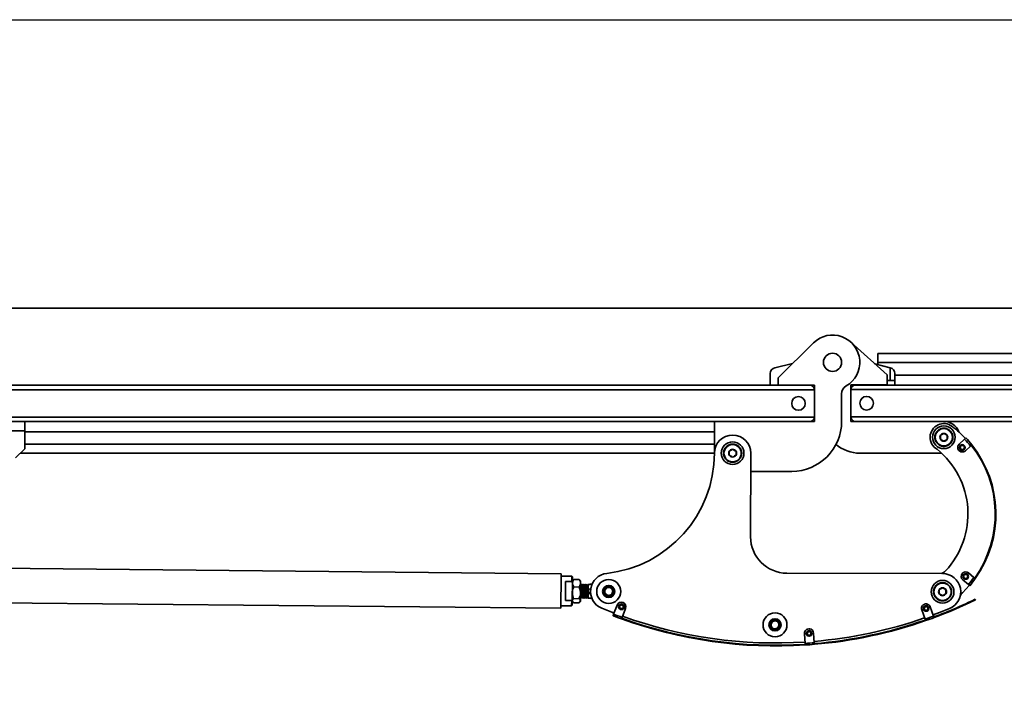
# Model space of a CAD drawing. Units: inches. Extents: x 0.3 to 16.8, y 0.2 to 10.8.
# Drawn here: x 6.9 to 9, y 9.3 to 10.8 of the extents above; entities that cross this region are included whole.
import ezdxf

# ---------------------------------------------------------------- set-up
doc = ezdxf.new("R2010")
doc.units = ezdxf.units.IN
doc.header["$MEASUREMENT"] = 0
doc.layers.add('LAYER_1', color=7, linetype='Continuous', lineweight=35)
doc.layers.add('SHEET', color=144, linetype='Continuous')
doc.styles.add('SLDTEXTSTYLE0', font='TXT', dxfattribs={"width": 0.605})
doc.dimstyles.new('SLDDIMSTYLE6', dxfattribs={"dimtxt": 0.101115, "dimasz": 0.188, "dimexe": 0, "dimexo": 0.0625, "dimgap": 0.025279, "dimtad": 0, "dimtih": 1, "dimtoh": 1, "dimlfac": 26, "dimrnd": 1e-09, "dimzin": 12, "dimdsep": 46, "dimtxsty": 'SLDTEXTSTYLE0', "dimsah": 1, "dimcen": 0.09, "dimadec": 0, "dimazin": 3, "dimtfac": 1, "dimtmove": 0, "dimatfit": 0, "dimfxl": 0, "dimfrac": 2, "dimtolj": 1, "dimtzin": 12, "dimarcsym": 0})

# ---------------------------------------------------------------- blocks, each defined once
blk = doc.blocks.new('_D_15')
at = {"layer": 'LAYER_1', "color": 7}
for p, q in [((12.2866, 10.1397), (12.2866, 10.4517)), ((5.8922, 10.1397), (12.3486, 10.1397)), ((11.5075, 9.9378), (12.3486, 9.9378)), ((12.2866, 9.4696), (12.2866, 9.9378)), ((12.7141, 9.6167), (12.6794, 9.6167)), ((12.6794, 9.6167), (12.6794, 9.4614)), ((12.9456, 9.6167), (12.9803, 9.6167)), ((12.9803, 9.6167), (12.9803, 9.4614)), ((12.5366, 9.4696), (12.2866, 9.4696)), ((12.6794, 9.4614), (12.7141, 9.4614)), ((12.9803, 9.4614), (12.9456, 9.4614))]:
    blk.add_line(p, q, dxfattribs=at)
for points in [[(12.2866, 10.1397), (12.3176, 10.3277), (12.2556, 10.3277)], [(12.2866, 9.9378), (12.2556, 9.7498), (12.3176, 9.7498)]]:
    blk.add_solid(points, dxfattribs=at)
at = {"layer": 'LAYER_1', "color": 7, "char_height": 0.10417, "attachment_point": 1, "style": 'SLDTEXTSTYLE0'}
for s, insert in [('133', (12.7141, 9.5957)), ('5.25', (12.6948, 9.4337))]:
    blk.add_mtext(s, dxfattribs=dict(at, insert=insert))

msp = doc.modelspace()

# ---------------------------------------------------------------- linework, layer by layer
at = {"color": 7, "linetype": 'Continuous', "lineweight": 35}
for p, q in [((8.77629, 9.99809), (8.69969, 10.06765)), ((8.62044, 10.06606), (8.54552, 9.99233)), ((11.0537, 10.04386), (8.75706, 10.04386)), ((8.75706, 10.04386), (8.75706, 10.02456)), ((8.57644, 10.02275), (8.53871, 10.01329)), ((8.75057, 10.02145), (8.7831, 10.01329)), ((11.0537, 10.02456), (8.75706, 10.02456)), ((8.75706, 10.02456), (8.75706, 10.01982)), ((8.7831, 9.9862), (8.7831, 10.01329)), ((8.5291, 9.97659), (8.5291, 10.0015)), ((8.54552, 9.99233), (8.54552, 9.97686)), ((8.77629, 9.97744), (8.77629, 9.99809)), ((8.77629, 9.9862), (8.7831, 9.9862)), ((8.79271, 9.9862), (8.7831, 9.9862)), ((8.79271, 10.0015), (8.79271, 9.9862)), ((11.0537, 9.99806), (8.79271, 9.99806)), ((8.79271, 9.97686), (8.79271, 9.9862)), ((6.11427, 9.96667), (8.62245, 9.96667)), ((6.12389, 9.97628), (8.61283, 9.97628)), ((8.62133, 9.97659), (8.5291, 9.97659)), ((8.54552, 9.97686), (8.62245, 9.97686)), ((8.62133, 9.97659), (8.62245, 9.97685)), ((8.62245, 9.97686), (8.62245, 9.89994)), ((8.62245, 9.90897), (8.62245, 9.96667)), ((8.62245, 9.96667), (8.62245, 9.90897)), ((8.77629, 9.97744), (8.69937, 9.97744)), ((8.69937, 9.96724), (8.69937, 9.97744)), ((8.69937, 9.97685), (8.70048, 9.97659)), ((8.69937, 9.96724), (11.20754, 9.96724)), ((8.69937, 9.90955), (8.69937, 9.96724)), ((8.69937, 9.96724), (8.69937, 9.90955)), ((8.70048, 9.97659), (8.70672, 9.97659)), ((8.70898, 9.97686), (11.19793, 9.97686)), ((8.72452, 9.97744), (8.72452, 9.97686)), ((8.73414, 9.97686), (8.73414, 9.97744)), ((8.68014, 9.89994), (8.68014, 9.95832)), ((6.11427, 9.90897), (8.62245, 9.90897)), ((8.69937, 9.89994), (8.69937, 9.90955)), ((8.69937, 9.90955), (11.20754, 9.90955)), ((6.12389, 9.89936), (8.41091, 9.89936)), ((6.87389, 9.88013), (6.95081, 9.88013)), ((6.95081, 9.88013), (6.95081, 9.89936)), ((6.95081, 9.84167), (6.95081, 9.88013)), ((8.41091, 9.89936), (8.41091, 9.83267)), ((8.62244, 9.89936), (8.41091, 9.89936)), ((8.70898, 9.89994), (8.69937, 9.89994)), ((8.70898, 9.89994), (11.19793, 9.89994)), ((8.41091, 9.87816), (6.95081, 9.87816)), ((8.94031, 9.86238), (8.92902, 9.85181)), ((8.94031, 9.86238), (8.94306, 9.86495)), ((6.95081, 9.84167), (6.93158, 9.82244)), ((8.41091, 9.85166), (6.95081, 9.85166)), ((8.94216, 9.83777), (8.95287, 9.84779)), ((6.9415, 9.83235), (8.41091, 9.83235)), ((8.48783, 9.83254), (8.48742, 9.6557)), ((8.7186, 9.83263), (8.89184, 9.83263)), ((8.48774, 9.79417), (8.57437, 9.79417)), ((8.08645, 9.57758), (5.95789, 9.59837)), ((8.08574, 9.50451), (8.08641, 9.57305)), ((8.10924, 9.57207), (8.0864, 9.57229)), ((8.08641, 9.57305), (8.08645, 9.57758)), ((8.10913, 9.56079), (8.10924, 9.57207)), ((8.11042, 9.57086), (8.10924, 9.57207)), ((8.11042, 9.57086), (8.11031, 9.55885)), ((8.89387, 9.57783), (8.56416, 9.5786)), ((8.96017, 9.56966), (8.94895, 9.57911)), ((8.0959, 9.56092), (8.09551, 9.52098)), ((8.0959, 9.56092), (8.10913, 9.56079)), ((8.11031, 9.55885), (8.10913, 9.56079)), ((8.10995, 9.52276), (8.11031, 9.55885)), ((8.11163, 9.56391), (8.11034, 9.56244)), ((8.11326, 9.5654), (8.11169, 9.56386)), ((8.1131, 9.54945), (8.12448, 9.54934)), ((8.11326, 9.5654), (8.12464, 9.56529)), ((8.12464, 9.56529), (8.12618, 9.56372)), ((8.1275, 9.56227), (8.12623, 9.56377)), ((8.12745, 9.55729), (8.12725, 9.537)), ((8.12793, 9.55385), (8.12742, 9.5546)), ((8.12745, 9.55729), (8.1275, 9.56227)), ((8.12853, 9.55389), (8.12793, 9.55385)), ((8.12793, 9.55385), (8.12988, 9.52735)), ((8.12909, 9.55505), (8.12853, 9.55389)), ((8.12853, 9.55389), (8.13048, 9.52739)), ((8.12952, 9.55504), (8.1291, 9.55505)), ((8.13034, 9.55382), (8.12951, 9.55504)), ((8.13094, 9.55387), (8.13034, 9.55382)), ((8.13034, 9.55382), (8.13228, 9.52733)), ((8.13149, 9.55502), (8.13094, 9.55387)), ((8.13094, 9.55387), (8.13288, 9.52737)), ((8.13192, 9.55502), (8.13151, 9.55502)), ((8.13274, 9.5538), (8.13191, 9.55502)), ((8.13334, 9.55384), (8.13274, 9.5538)), ((8.13274, 9.5538), (8.13469, 9.5273)), ((8.1339, 9.555), (8.13334, 9.55384)), ((8.13334, 9.55384), (8.13529, 9.52735)), ((8.13433, 9.55499), (8.13391, 9.555)), ((8.13514, 9.55378), (8.13432, 9.55499)), ((8.13574, 9.55382), (8.13514, 9.55378)), ((8.13514, 9.55378), (8.13709, 9.52728)), ((8.1363, 9.55498), (8.13574, 9.55382)), ((8.13574, 9.55382), (8.13769, 9.52732)), ((8.13673, 9.55497), (8.13631, 9.55498)), ((8.13755, 9.55375), (8.13672, 9.55497)), ((8.13815, 9.5538), (8.13755, 9.55375)), ((8.13755, 9.55375), (8.13949, 9.52726)), ((8.1387, 9.55495), (8.13815, 9.5538)), ((8.13815, 9.5538), (8.14009, 9.5273)), ((8.13913, 9.55495), (8.13872, 9.55495)), ((8.13995, 9.55373), (8.13912, 9.55495)), ((8.14055, 9.55377), (8.13995, 9.55373)), ((8.13995, 9.55373), (8.1419, 9.52723)), ((8.14111, 9.55493), (8.14055, 9.55377)), ((8.14055, 9.55377), (8.1425, 9.52728)), ((8.14154, 9.55492), (8.14112, 9.55493)), ((8.14235, 9.55371), (8.14153, 9.55492)), ((8.14295, 9.55375), (8.14235, 9.55371)), ((8.14235, 9.55371), (8.14373, 9.535)), ((8.14351, 9.55491), (8.14295, 9.55375)), ((8.14295, 9.55375), (8.1438, 9.54224)), ((8.14392, 9.5549), (8.14353, 9.5549)), ((8.14378, 9.54048), (8.14388, 9.54994)), ((8.14392, 9.5549), (8.14388, 9.54994)), ((8.14914, 9.54751), (8.14913, 9.54649)), ((8.18394, 9.54927), (8.18073, 9.54562)), ((8.18493, 9.55189), (8.18569, 9.55052)), ((8.93657, 9.5644), (8.9484, 9.55444)), ((8.95128, 9.55201), (8.9484, 9.55444)), ((8.12709, 9.52035), (8.12725, 9.537)), ((8.12715, 9.52669), (8.12748, 9.52737)), ((8.12719, 9.53124), (8.12748, 9.52737)), ((8.12726, 9.53848), (8.12808, 9.52742)), ((8.12748, 9.52737), (8.12808, 9.52742)), ((8.12808, 9.52742), (8.1289, 9.5262)), ((8.12888, 9.5262), (8.12931, 9.5262)), ((8.12932, 9.5262), (8.12988, 9.52735)), ((8.12988, 9.52735), (8.13048, 9.52739)), ((8.13048, 9.52739), (8.13131, 9.52618)), ((8.13129, 9.52618), (8.13172, 9.52617)), ((8.13173, 9.52617), (8.13228, 9.52733)), ((8.13228, 9.52733), (8.13288, 9.52737)), ((8.13288, 9.52737), (8.13371, 9.52615)), ((8.13369, 9.52615), (8.13412, 9.52615)), ((8.13413, 9.52615), (8.13469, 9.5273)), ((8.13469, 9.5273), (8.13529, 9.52735)), ((8.13529, 9.52735), (8.13611, 9.52613)), ((8.1361, 9.52613), (8.13652, 9.52613)), ((8.13653, 9.52613), (8.13709, 9.52728)), ((8.13709, 9.52728), (8.13769, 9.52732)), ((8.13769, 9.52732), (8.13852, 9.52611)), ((8.1385, 9.52611), (8.13893, 9.5261)), ((8.13894, 9.5261), (8.13949, 9.52726)), ((8.13949, 9.52726), (8.14009, 9.5273)), ((8.14009, 9.5273), (8.14092, 9.52608)), ((8.1409, 9.52608), (8.14133, 9.52608)), ((8.14134, 9.52608), (8.1419, 9.52723)), ((8.1419, 9.52723), (8.1425, 9.52728)), ((8.1425, 9.52728), (8.14333, 9.52606)), ((8.14331, 9.52606), (8.14364, 9.52606)), ((8.14365, 9.52729), (8.14364, 9.52606)), ((8.14365, 9.52729), (8.14378, 9.54048)), ((8.14901, 9.53437), (8.149, 9.53335)), ((8.17751, 9.54197), (8.17907, 9.53736)), ((8.18176, 9.53093), (8.18053, 9.52996)), ((8.19016, 9.53084), (8.19337, 9.53449)), ((8.19659, 9.53814), (8.19503, 9.54275)), ((5.95718, 9.5253), (8.08574, 9.50451)), ((8.08579, 9.50979), (8.10863, 9.50957)), ((8.10874, 9.52085), (8.09551, 9.52098)), ((8.10863, 9.50957), (8.10874, 9.52085)), ((8.10863, 9.50957), (8.10984, 9.51075)), ((8.10874, 9.52085), (8.10995, 9.52276)), ((8.10995, 9.52276), (8.10984, 9.51075)), ((8.10992, 9.51917), (8.11118, 9.51768)), ((8.11277, 9.51616), (8.12416, 9.51604)), ((8.11286, 9.52482), (8.12424, 9.52471)), ((8.12578, 9.51754), (8.12707, 9.51901)), ((8.12707, 9.51901), (8.12709, 9.52035)), ((8.20494, 9.51104), (8.19754, 9.49175)), ((8.87483, 9.48795), (8.86788, 9.50729)), ((8.96355, 9.52225), (8.96293, 9.52353)), ((8.19633, 9.48859), (8.19754, 9.49175)), ((8.21557, 9.48504), (8.22289, 9.50415)), ((8.84978, 9.50079), (8.85673, 9.48144)), ((8.87549, 9.4861), (8.87599, 9.48476)), ((8.90898, 9.49919), (8.90897, 9.49923)), ((8.21486, 9.48321), (8.21438, 9.48187)), ((8.52956, 9.47131), (8.53111, 9.46671)), ((8.53598, 9.47862), (8.53277, 9.47497)), ((8.53383, 9.47854), (8.53361, 9.4801)), ((8.5422, 9.46019), (8.54541, 9.46384)), ((8.54863, 9.46749), (8.54707, 9.47209)), ((8.5504, 9.46532), (8.54883, 9.46534)), ((8.85787, 9.47825), (8.8574, 9.47959)), ((8.60155, 9.45058), (8.60308, 9.43009)), ((8.62226, 9.43152), (8.62073, 9.45202)), ((8.60332, 9.42671), (8.60323, 9.42813))]:
    msp.add_line(p, q, dxfattribs=at)
at = {"color": 7, "linetype": 'Continuous', "lineweight": 35, "flags": 128}
for points in [[(8.93575, 9.53728), (8.94366, 9.54549), (8.95019, 9.55293)], [(8.17229, 9.50454), (8.19354, 9.49601), (8.19845, 9.49412)], [(8.87397, 9.49034), (8.88721, 9.49533), (8.90847, 9.50382)]]:
    msp.add_lwpolyline(points, dxfattribs=at)
at = {"color": 7, "linetype": 'Continuous', "lineweight": 35}
for centre, radius in [((8.66091, 10.02494), 0.01923), ((8.58879, 9.93782), 0.01442), ((8.73302, 9.9384), 0.01442), ((8.89648, 9.86628), 0.02404), ((8.89648, 9.86628), 0.01827), ((8.44937, 9.83263), 0.02404), ((8.44937, 9.83263), 0.01827), ((8.93559, 9.84479), 0.006), ((8.93559, 9.84479), 0.00442), ((8.94276, 9.57175), 0.006), ((8.94276, 9.57175), 0.00442), ((8.18705, 9.54006), 0.02538), ((8.18705, 9.54006), 0.01283), ((8.18705, 9.54006), 0.01231), ((8.18705, 9.54006), 0.01212), ((8.89378, 9.53937), 0.02404), ((8.89378, 9.53937), 0.01827), ((8.21392, 9.50759), 0.006), ((8.21392, 9.50759), 0.0039), ((8.85883, 9.50404), 0.006), ((8.85883, 9.50404), 0.0039), ((8.53909, 9.4694), 0.02538), ((8.53909, 9.4694), 0.01283), ((8.53909, 9.4694), 0.01212), ((8.61114, 9.4513), 0.006), ((8.61114, 9.4513), 0.0039)]:
    msp.add_circle(centre, radius, dxfattribs=at)
for centre, radius, start, end in [((8.66091, 10.02494), 0.05769, 300, 134.54115), ((8.54114, 10.0015), 0.01204, 101.6117, 180), ((8.78068, 10.0015), 0.01204, 0, 78.3883), ((8.61283, 9.96667), 0.00962, 0, 90), ((8.61283, 9.96667), 0.00962, 0, 90), ((8.69937, 9.95832), 0.01923, 120, 180), ((8.70898, 9.96724), 0.00962, 90, 180), ((8.70898, 9.96724), 0.00962, 90, 180), ((8.61283, 9.90897), 0.00962, 270, 0), ((8.61283, 9.90897), 0.00962, 270, 0), ((8.70898, 9.90955), 0.00962, 180, 270), ((8.70898, 9.90955), 0.00962, 180, 270), ((8.57437, 9.89994), 0.10577, 270, 0), ((8.5936, 9.89994), 0.02885, 358.85401, 0), ((8.89648, 9.86628), 0.02904, 52.17077, 241.00051), ((8.89648, 9.86628), 0.01923, 134.52637, 140.52637), ((8.89648, 9.86628), 0.01923, 128.52637, 134.52637), ((8.89648, 9.86628), 0.01923, 122.52637, 128.52637), ((8.89648, 9.86628), 0.01923, 116.52637, 122.52637), ((8.89648, 9.86628), 0.01923, 110.52637, 116.52637), ((8.89648, 9.86628), 0.01923, 104.52637, 110.52637), ((8.89648, 9.86628), 0.01923, 98.52637, 104.52637), ((8.89648, 9.86628), 0.01923, 92.52637, 98.52637), ((8.89648, 9.86628), 0.01923, 86.52637, 92.52637), ((8.89648, 9.86628), 0.03365, 19.64558, 90), ((8.89648, 9.86628), 0.01923, 80.52637, 86.52637), ((8.89648, 9.86628), 0.01923, 74.52637, 80.52637), ((8.89648, 9.86628), 0.01923, 68.52637, 74.52637), ((8.89648, 9.86628), 0.01923, 62.52637, 68.52637), ((8.89648, 9.86628), 0.01923, 56.52637, 62.52637), ((8.89648, 9.86628), 0.01923, 50.52637, 56.52637), ((8.89648, 9.86628), 0.01923, 44.52637, 50.52637), ((8.77092, 9.70385), 0.23435, 43.10201, 52.27866), ((8.44937, 9.83263), 0.03846, 359.86641, 179.86641), ((8.89648, 9.86628), 0.01923, 176.52637, 182.52637), ((8.89648, 9.86628), 0.01923, 182.52637, 188.52637), ((8.89648, 9.86628), 0.01923, 170.52637, 176.52637), ((8.89648, 9.86628), 0.01923, 188.52637, 194.52637), ((8.89648, 9.86628), 0.01923, 164.52637, 170.52637), ((8.89648, 9.86628), 0.01923, 194.52637, 200.52637), ((8.89648, 9.86628), 0.01923, 158.52637, 164.52637), ((8.89648, 9.86628), 0.01923, 200.52637, 206.52637), ((8.89648, 9.86628), 0.01923, 152.52637, 158.52637), ((8.89648, 9.86628), 0.01923, 146.52637, 152.52637), ((8.89648, 9.86628), 0.01923, 140.52637, 146.52637), ((8.89648, 9.86628), 0.00833, 149.52637, 209.52637), ((8.89648, 9.86628), 0.00833, 209.52637, 269.52637), ((8.89648, 9.86628), 0.00833, 89.52637, 149.52637), ((8.89648, 9.86628), 0.00833, 269.52637, 329.52637), ((8.89648, 9.86628), 0.00833, 29.52637, 89.52637), ((8.89648, 9.86628), 0.00833, 329.52637, 29.52637), ((8.89648, 9.86628), 0.01923, 38.52637, 44.52637), ((8.89648, 9.86628), 0.01923, 32.52637, 38.52637), ((8.89648, 9.86628), 0.01923, 26.52637, 32.52637), ((8.89648, 9.86628), 0.01923, 332.52637, 338.52637), ((8.89648, 9.86628), 0.01923, 20.52637, 26.52637), ((8.89648, 9.86628), 0.01923, 338.52637, 344.52637), ((8.89648, 9.86628), 0.01923, 14.52637, 20.52637), ((8.89648, 9.86628), 0.01923, 344.52637, 350.52637), ((8.89648, 9.86628), 0.01923, 8.52637, 14.52637), ((8.89648, 9.86628), 0.01923, 350.52637, 356.52637), ((8.89648, 9.86628), 0.01923, 2.52637, 8.52637), ((8.89648, 9.86628), 0.01923, 356.52637, 2.52637), ((8.77092, 9.70385), 0.232, 38.34723, 43.10201), ((8.77092, 9.70385), 0.23577, 38.42342, 43.10201), ((8.44937, 9.83263), 0.01923, 158.86641, 164.86641), ((8.44937, 9.83263), 0.01923, 152.86641, 158.86641), ((8.44937, 9.83263), 0.01923, 146.86641, 152.86641), ((8.44937, 9.83263), 0.01923, 140.86641, 146.86641), ((8.44937, 9.83263), 0.01923, 134.86641, 140.86641), ((8.44937, 9.83263), 0.01923, 128.86641, 134.86641), ((8.44937, 9.83263), 0.01923, 122.86641, 128.86641), ((8.44937, 9.83263), 0.01923, 116.86641, 122.86641), ((8.44937, 9.83263), 0.01923, 110.86641, 116.86641), ((8.44937, 9.83263), 0.00833, 89.86641, 149.86641), ((8.44937, 9.83263), 0.01923, 104.86641, 110.86641), ((8.44937, 9.83263), 0.01923, 98.86641, 104.86641), ((8.44937, 9.83263), 0.01923, 92.86641, 98.86641), ((8.44937, 9.83263), 0.01923, 86.86641, 92.86641), ((8.44937, 9.83263), 0.00833, 29.86641, 89.86641), ((8.44937, 9.83263), 0.01923, 80.86641, 86.86641), ((8.44937, 9.83263), 0.01923, 74.86641, 80.86641), ((8.44937, 9.83263), 0.01923, 68.86641, 74.86641), ((8.44937, 9.83263), 0.01923, 62.86641, 68.86641), ((8.44937, 9.83263), 0.01923, 56.86641, 62.86641), ((8.44937, 9.83263), 0.01923, 50.86641, 56.86641), ((8.44937, 9.83263), 0.01923, 44.86641, 50.86641), ((8.44937, 9.83263), 0.01923, 38.86641, 44.86641), ((8.44937, 9.83263), 0.01923, 32.86641, 38.86641), ((8.44937, 9.83263), 0.01923, 26.86641, 32.86641), ((8.44937, 9.83263), 0.01923, 20.86641, 26.86641), ((8.44937, 9.83263), 0.01923, 14.86641, 20.86641), ((8.7186, 9.90955), 0.07692, 229.17753, 270), ((8.89648, 9.86628), 0.01923, 206.52637, 212.52637), ((8.89648, 9.86628), 0.01923, 212.52637, 218.52637), ((8.89648, 9.86628), 0.01923, 218.52637, 224.52637), ((8.77092, 9.70385), 0.17665, 317.02915, 50.86797), ((8.89648, 9.86628), 0.01923, 224.52637, 230.52637), ((8.89648, 9.86628), 0.01923, 230.52637, 236.52637), ((8.89648, 9.86628), 0.01923, 236.52637, 242.52637), ((8.89648, 9.86628), 0.01923, 242.52637, 248.52637), ((8.89648, 9.86628), 0.01923, 248.52637, 254.52637), ((8.89648, 9.86628), 0.01923, 254.52637, 260.52637), ((8.89648, 9.86628), 0.01923, 260.52637, 266.52637), ((8.89648, 9.86628), 0.01923, 266.52637, 272.52637), ((8.89648, 9.86628), 0.01923, 272.52637, 278.52637), ((8.89648, 9.86628), 0.01923, 278.52637, 284.52637), ((8.89648, 9.86628), 0.01923, 284.52637, 290.52637), ((8.89648, 9.86628), 0.01923, 290.52637, 296.52637), ((8.89648, 9.86628), 0.01923, 296.52637, 302.52637), ((8.89648, 9.86628), 0.01923, 302.52637, 308.52637), ((8.89648, 9.86628), 0.01923, 308.52637, 314.52637), ((8.89648, 9.86628), 0.01923, 314.52637, 320.52637), ((8.89648, 9.86628), 0.01923, 320.52637, 326.52637), ((8.89648, 9.86628), 0.01923, 326.52637, 332.52637), ((8.93559, 9.84479), 0.00962, 133.10201, 313.10201), ((8.77092, 9.70385), 0.23435, 324.61688, 38.39059), ((8.77092, 9.70385), 0.23438, 324.61373, 38.39572), ((8.77092, 9.70385), 0.23577, 324.58603, 38.42342), ((8.15428, 9.83332), 0.25662, 276.37518, 359.86641), ((8.44937, 9.83263), 0.01923, 176.86641, 182.86641), ((8.44937, 9.83263), 0.01923, 182.86641, 188.86641), ((8.44937, 9.83263), 0.01923, 170.86641, 176.86641), ((8.44937, 9.83263), 0.01923, 188.86641, 194.86641), ((8.44937, 9.83263), 0.01923, 164.86641, 170.86641), ((8.44937, 9.83263), 0.01923, 194.86641, 200.86641), ((8.44937, 9.83263), 0.01923, 200.86641, 206.86641), ((8.44937, 9.83263), 0.01923, 206.86641, 212.86641), ((8.44937, 9.83263), 0.01923, 212.86641, 218.86641), ((8.44937, 9.83263), 0.01923, 218.86641, 224.86641), ((8.44937, 9.83263), 0.01923, 224.86641, 230.86641), ((8.44937, 9.83263), 0.01923, 230.86641, 236.86641), ((8.44937, 9.83263), 0.00833, 149.86641, 209.86641), ((8.44937, 9.83263), 0.00833, 209.86641, 269.86641), ((8.44937, 9.83263), 0.00833, 269.86641, 329.86641), ((8.44937, 9.83263), 0.00833, 329.86641, 29.86641), ((8.44937, 9.83263), 0.01923, 302.86641, 308.86641), ((8.44937, 9.83263), 0.01923, 308.86641, 314.86641), ((8.44937, 9.83263), 0.01923, 314.86641, 320.86641), ((8.44937, 9.83263), 0.01923, 320.86641, 326.86641), ((8.44937, 9.83263), 0.01923, 326.86641, 332.86641), ((8.44937, 9.83263), 0.01923, 332.86641, 338.86641), ((8.44937, 9.83263), 0.01923, 338.86641, 344.86641), ((8.44937, 9.83263), 0.01923, 344.86641, 350.86641), ((8.44937, 9.83263), 0.01923, 8.86641, 14.86641), ((8.44937, 9.83263), 0.01923, 350.86641, 356.86641), ((8.44937, 9.83263), 0.01923, 2.86641, 8.86641), ((8.44937, 9.83263), 0.01923, 356.86641, 2.86641), ((8.44937, 9.83263), 0.01923, 236.86641, 242.86641), ((8.44937, 9.83263), 0.01923, 242.86641, 248.86641), ((8.44937, 9.83263), 0.01923, 248.86641, 254.86641), ((8.44937, 9.83263), 0.01923, 254.86641, 260.86641), ((8.44937, 9.83263), 0.01923, 260.86641, 266.86641), ((8.44937, 9.83263), 0.01923, 266.86641, 272.86641), ((8.44937, 9.83263), 0.01923, 272.86641, 278.86641), ((8.44937, 9.83263), 0.01923, 278.86641, 284.86641), ((8.44937, 9.83263), 0.01923, 284.86641, 290.86641), ((8.44937, 9.83263), 0.01923, 290.86641, 296.86641), ((8.44937, 9.83263), 0.01923, 296.86641, 302.86641), ((8.56434, 9.65552), 0.07692, 179.86641, 269.86641), ((8.18705, 9.54006), 0.03846, 96.37518, 247.43634), ((8.8861, 9.59655), 0.01923, 283.36519, 317.02915), ((8.89378, 9.53937), 0.03846, 292.4524, 89.86641), ((8.94276, 9.57175), 0.00962, 49.90744, 229.90744), ((8.77092, 9.70385), 0.232, 319.90744, 324.66222), ((8.77092, 9.70385), 0.23577, 319.90744, 324.58603), ((8.14416, 9.57954), 0.02464, 269.44035, 288.92409), ((8.18705, 9.54006), 0.01202, 100.16913, 237.13362), ((8.18711, 9.54004), 0.01057, 97.7204, 239.58236), ((8.18717, 9.5401), 0.01048, 78.9027, 168.99982), ((8.18705, 9.54006), 0.01202, 237.13362, 100.16913), ((8.18705, 9.54006), 0.00842, 78.65138, 138.65138), ((8.18705, 9.54006), 0.00842, 18.65138, 78.65138), ((8.1869, 9.54012), 0.01053, 348.45594, 57.75488), ((8.89378, 9.53937), 0.01923, 152.86641, 158.86641), ((8.89378, 9.53937), 0.01923, 146.86641, 152.86641), ((8.89378, 9.53937), 0.01923, 140.86641, 146.86641), ((8.89378, 9.53937), 0.01923, 134.86641, 140.86641), ((8.89378, 9.53937), 0.01923, 128.86641, 134.86641), ((8.89378, 9.53937), 0.01923, 122.86641, 128.86641), ((8.89378, 9.53937), 0.01923, 116.86641, 122.86641), ((8.89378, 9.53937), 0.01923, 110.86641, 116.86641), ((8.89378, 9.53937), 0.00833, 89.86641, 149.86641), ((8.89378, 9.53937), 0.01923, 104.86641, 110.86641), ((8.89378, 9.53937), 0.01923, 98.86641, 104.86641), ((8.89378, 9.53937), 0.01923, 92.86641, 98.86641), ((8.89378, 9.53937), 0.01923, 86.86641, 92.86641), ((8.89378, 9.53937), 0.00833, 29.86641, 89.86641), ((8.89378, 9.53937), 0.01923, 80.86641, 86.86641), ((8.89378, 9.53937), 0.01923, 74.86641, 80.86641), ((8.89378, 9.53937), 0.01923, 68.86641, 74.86641), ((8.89378, 9.53937), 0.01923, 62.86641, 68.86641), ((8.89378, 9.53937), 0.01923, 56.86641, 62.86641), ((8.89378, 9.53937), 0.01923, 50.86641, 56.86641), ((8.89378, 9.53937), 0.01923, 44.86641, 50.86641), ((8.89378, 9.53937), 0.01923, 38.86641, 44.86641), ((8.89378, 9.53937), 0.01923, 32.86641, 38.86641), ((8.89378, 9.53937), 0.01923, 26.86641, 32.86641), ((8.89378, 9.53937), 0.01923, 20.86641, 26.86641), ((8.1434, 9.50142), 0.02464, 69.95661, 89.44035), ((8.18716, 9.53998), 0.01049, 168.39289, 258.31009), ((8.18705, 9.54006), 0.00842, 138.65138, 198.65138), ((8.18705, 9.54006), 0.00842, 198.65138, 258.65138), ((8.18705, 9.54006), 0.00842, 258.65138, 318.65138), ((8.18689, 9.54005), 0.01052, 275.21909, 348.86172), ((8.18705, 9.54006), 0.00842, 318.65138, 18.65138), ((8.89378, 9.53937), 0.01923, 176.86641, 182.86641), ((8.89378, 9.53937), 0.01923, 182.86641, 188.86641), ((8.89378, 9.53937), 0.01923, 170.86641, 176.86641), ((8.89378, 9.53937), 0.01923, 188.86641, 194.86641), ((8.89378, 9.53937), 0.01923, 164.86641, 170.86641), ((8.89378, 9.53937), 0.01923, 194.86641, 200.86641), ((8.89378, 9.53937), 0.01923, 158.86641, 164.86641), ((8.89378, 9.53937), 0.01923, 200.86641, 206.86641), ((8.89378, 9.53937), 0.01923, 206.86641, 212.86641), ((8.89378, 9.53937), 0.01923, 212.86641, 218.86641), ((8.89378, 9.53937), 0.01923, 218.86641, 224.86641), ((8.89378, 9.53937), 0.01923, 224.86641, 230.86641), ((8.89378, 9.53937), 0.00833, 149.86641, 209.86641), ((8.89378, 9.53937), 0.00833, 209.86641, 269.86641), ((8.89378, 9.53937), 0.00833, 269.86641, 329.86641), ((8.89378, 9.53937), 0.00833, 329.86641, 29.86641), ((8.89378, 9.53937), 0.01923, 308.86641, 314.86641), ((8.89378, 9.53937), 0.01923, 314.86641, 320.86641), ((8.89378, 9.53937), 0.01923, 320.86641, 326.86641), ((8.89378, 9.53937), 0.01923, 326.86641, 332.86641), ((8.89378, 9.53937), 0.01923, 332.86641, 338.86641), ((8.89378, 9.53937), 0.01923, 338.86641, 344.86641), ((8.89378, 9.53937), 0.01923, 14.86641, 20.86641), ((8.89378, 9.53937), 0.01923, 344.86641, 350.86641), ((8.89378, 9.53937), 0.01923, 8.86641, 14.86641), ((8.89378, 9.53937), 0.01923, 350.86641, 356.86641), ((8.89378, 9.53937), 0.01923, 2.86641, 8.86641), ((8.89378, 9.53937), 0.01923, 356.86641, 2.86641), ((8.94928, 9.52361), 0.01923, 134.69911, 164.14441), ((8.21392, 9.50759), 0.00962, 339.01218, 159.01218), ((8.85883, 9.50404), 0.00962, 19.76962, 199.76962), ((8.54123, 10.38767), 0.96296, 290.34258, 296.01218), ((8.89378, 9.53937), 0.01923, 230.86641, 236.86641), ((8.89378, 9.53937), 0.01923, 236.86641, 242.86641), ((8.89378, 9.53937), 0.01923, 242.86641, 248.86641), ((8.89378, 9.53937), 0.01923, 248.86641, 254.86641), ((8.89378, 9.53937), 0.01923, 254.86641, 260.86641), ((8.89378, 9.53937), 0.01923, 260.86641, 266.86641), ((8.89378, 9.53937), 0.01923, 266.86641, 272.86641), ((8.89378, 9.53937), 0.01923, 272.86641, 278.86641), ((8.89378, 9.53937), 0.01923, 278.86641, 284.86641), ((8.89378, 9.53937), 0.01923, 284.86641, 290.86641), ((8.89378, 9.53937), 0.01923, 290.86641, 296.86641), ((8.89378, 9.53937), 0.01923, 296.86641, 302.86641), ((8.89378, 9.53937), 0.01923, 302.86641, 308.86641), ((8.54123, 10.38767), 0.96154, 292.48508, 296.01218), ((8.54123, 10.38767), 0.96296, 249.01218, 250.15817), ((8.54123, 10.38767), 0.95958, 249.01218, 250.16051), ((8.54124, 10.39247), 0.96154, 250.26018, 273.67465), ((8.54124, 10.39247), 0.96154, 274.82059, 289.09912), ((8.54123, 10.38767), 0.95958, 289.19548, 290.34376), ((8.54123, 10.38767), 0.96296, 289.19665, 290.34258), ((8.54123, 10.38767), 0.96158, 290.34258, 292.48508), ((8.54123, 10.38767), 0.96296, 250.15817, 273.69665), ((8.54123, 10.38767), 0.96158, 250.15817, 273.69665), ((8.53909, 9.4694), 0.01202, 117.13362, 340.16913), ((8.53919, 9.46955), 0.01055, 168.75025, 228.79184), ((8.53909, 9.4694), 0.00842, 138.65138, 198.65138), ((8.53909, 9.4694), 0.00842, 198.65138, 258.65138), ((8.53897, 9.46934), 0.01049, 48.39289, 138.31009), ((8.53909, 9.4694), 0.00842, 78.65138, 138.65138), ((8.53909, 9.4694), 0.01202, 340.16913, 117.13362), ((8.53905, 9.46935), 0.01057, 337.7204, 119.58236), ((8.53909, 9.4694), 0.00842, 258.65138, 318.65138), ((8.53909, 9.4694), 0.00842, 18.65138, 78.65138), ((8.53909, 9.4694), 0.00842, 318.65138, 18.65138), ((8.53907, 9.46928), 0.01048, 318.9027, 48.99982), ((8.54123, 10.38767), 0.96158, 274.84256, 289.19665), ((8.54123, 10.38767), 0.96296, 274.84174, 289.19665), ((8.53922, 9.4695), 0.01053, 228.45594, 297.75488), ((8.61114, 9.4513), 0.00962, 4.26962, 184.26962), ((8.54123, 10.38767), 0.95958, 273.69548, 274.84376), ((8.54123, 10.38767), 0.96296, 273.69665, 274.84174)]:
    msp.add_arc(centre, radius, start, end, dxfattribs=at)
for points, knots in [([(8.88931, 9.8705), (8.8893, 9.87003), (8.88929, 9.8687), (8.88927, 9.86631), (8.88925, 9.86393), (8.88924, 9.86264), (8.88924, 9.86218)], [0, 0, 0, 0, 0.1798977, 0.50683865, 0.82445767, 1, 1, 1, 1]), ([(8.88924, 9.86218), (8.89027, 9.86157), (8.89202, 9.86054), (8.89458, 9.85904), (8.89585, 9.85829), (8.89642, 9.85795)], [0, 0, 0, 0, 0.4391321, 0.7513794, 1, 1, 1, 1]), ([(8.89655, 9.87461), (8.89552, 9.87402), (8.89374, 9.87302), (8.89116, 9.87155), (8.88988, 9.87083), (8.88931, 9.8705)], [0, 0, 0, 0, 0.4391321, 0.7513794, 1, 1, 1, 1]), ([(8.89642, 9.85795), (8.89745, 9.85854), (8.89923, 9.85955), (8.90181, 9.86101), (8.90309, 9.86174), (8.90366, 9.86206)], [0, 0, 0, 0, 0.4391321, 0.7513794, 1, 1, 1, 1]), ([(8.90373, 9.87039), (8.9027, 9.87099), (8.90094, 9.87202), (8.89839, 9.87353), (8.89712, 9.87428), (8.89655, 9.87461)], [0, 0, 0, 0, 0.4391321, 0.7513794, 1, 1, 1, 1]), ([(8.90366, 9.86206), (8.90366, 9.86252), (8.90368, 9.86381), (8.90369, 9.86619), (8.90371, 9.86859), (8.90373, 9.86991), (8.90373, 9.87039)], [0, 0, 0, 0, 0.1755423, 0.4931613, 0.8201023, 1, 1, 1, 1]), ([(8.44939, 9.84096), (8.44835, 9.84036), (8.44659, 9.83935), (8.44401, 9.83787), (8.44273, 9.83713), (8.44217, 9.83681)], [0, 0, 0, 0, 0.43913214, 0.75137936, 1, 1, 1, 1]), ([(8.45659, 9.83677), (8.45556, 9.83737), (8.45379, 9.8384), (8.45123, 9.83989), (8.44995, 9.84063), (8.44939, 9.84096)], [0, 0, 0, 0, 0.43913214, 0.75137936, 1, 1, 1, 1]), ([(8.95563, 9.85038), (8.9556, 9.85035), (8.95554, 9.85029), (8.95506, 9.84985), (8.95437, 9.84919), (8.95359, 9.84847), (8.95307, 9.84798), (8.95287, 9.84779)], [0, 0, 0, 0, 0.2137919, 0.4275729, 0.6416717, 0.8564509, 1, 1, 1, 1]), ([(8.44217, 9.83681), (8.44217, 9.83634), (8.44216, 9.83501), (8.44216, 9.83261), (8.44215, 9.83023), (8.44215, 9.82894), (8.44215, 9.82848)], [0, 0, 0, 0, 0.1798977, 0.5068386, 0.8244577, 1, 1, 1, 1]), ([(8.44215, 9.82848), (8.44318, 9.82788), (8.44494, 9.82686), (8.44751, 9.82537), (8.44878, 9.82463), (8.44935, 9.8243)], [0, 0, 0, 0, 0.4391321, 0.7513794, 1, 1, 1, 1]), ([(8.44935, 9.8243), (8.45038, 9.82489), (8.45215, 9.82591), (8.45472, 9.82739), (8.456, 9.82812), (8.45657, 9.82845)], [0, 0, 0, 0, 0.43913214, 0.75137936, 1, 1, 1, 1]), ([(8.45657, 9.82845), (8.45657, 9.82891), (8.45657, 9.8302), (8.45658, 9.83258), (8.45659, 9.83497), (8.45659, 9.8363), (8.45659, 9.83677)], [0, 0, 0, 0, 0.1755423, 0.4931613, 0.8201023, 1, 1, 1, 1]), ([(8.96017, 9.56966), (8.9605, 9.56939), (8.96115, 9.56884), (8.96202, 9.56811), (8.96267, 9.56756), (8.96302, 9.56727), (8.96305, 9.56724), (8.96307, 9.56723)], [0, 0, 0, 0, 0.21561123, 0.43123455, 0.64651067, 0.8610896, 1, 1, 1, 1]), ([(8.1101, 9.53716), (8.11022, 9.53889), (8.11048, 9.54239), (8.11181, 9.54646), (8.11281, 9.54877), (8.1131, 9.54945)], [0, 0, 0, 0, 0.4062906, 0.8272664, 1, 1, 1, 1]), ([(8.11326, 9.5654), (8.11282, 9.56473), (8.11179, 9.56314), (8.1106, 9.56049), (8.1104, 9.55847), (8.11029, 9.55745)], [0, 0, 0, 0, 0.2654599, 0.6280765, 1, 1, 1, 1]), ([(8.11029, 9.55745), (8.11029, 9.55727), (8.1103, 9.55607), (8.11076, 9.55384), (8.11188, 9.55136), (8.1128, 9.54992), (8.1131, 9.54945)], [0, 0, 0, 0, 0.0665323, 0.4352826, 0.8145508, 1, 1, 1, 1]), ([(8.12745, 9.55729), (8.12744, 9.5571), (8.12741, 9.55591), (8.12691, 9.55368), (8.12574, 9.55123), (8.12479, 9.5498), (8.12448, 9.54934)], [0, 0, 0, 0, 0.0665323, 0.4352826, 0.8145508, 1, 1, 1, 1]), ([(8.12725, 9.537), (8.12716, 9.53872), (8.12697, 9.54223), (8.12571, 9.54632), (8.12476, 9.54866), (8.12448, 9.54934)], [0, 0, 0, 0, 0.4062906, 0.8272664, 1, 1, 1, 1]), ([(8.12464, 9.56529), (8.12506, 9.56461), (8.12606, 9.563), (8.1272, 9.56033), (8.12736, 9.55831), (8.12745, 9.55729)], [0, 0, 0, 0, 0.2654599, 0.6280765, 1, 1, 1, 1]), ([(8.12739, 9.55153), (8.12739, 9.55151), (8.12746, 9.55065), (8.12769, 9.54775), (8.12805, 9.54323), (8.12843, 9.53825), (8.12878, 9.53358), (8.12907, 9.52966), (8.12925, 9.52714), (8.12933, 9.52602), (8.12932, 9.52627), (8.12931, 9.52631)], [0, 0, 0, 0, 0.00284938, 0.14138601, 0.28046524, 0.41998088, 0.55963799, 0.69910034, 0.83813647, 0.97670272, 1, 1, 1, 1]), ([(8.13129, 9.52638), (8.13129, 9.52635), (8.1313, 9.52626), (8.13117, 9.52789), (8.13092, 9.53095), (8.13059, 9.53517), (8.13021, 9.54), (8.12984, 9.54491), (8.12951, 9.54935), (8.12926, 9.55275), (8.12911, 9.55478), (8.1291, 9.55486), (8.1291, 9.5549)], [0, 0, 0, 0, 0.0581246, 0.1648951, 0.2718188, 0.3791151, 0.4868211, 0.5947856, 0.7027525, 0.8104827, 0.9178511, 1, 1, 1, 1]), ([(8.12952, 9.55494), (8.12951, 9.55497), (8.12949, 9.55523), (8.12958, 9.55414), (8.12978, 9.55168), (8.13009, 9.54782), (8.13045, 9.54319), (8.13083, 9.53823), (8.13118, 9.53356), (8.13147, 9.52964), (8.13166, 9.52712), (8.13174, 9.526), (8.13172, 9.52625), (8.13172, 9.52629)], [0, 0, 0, 0, 0.0154527, 0.1222492, 0.229081, 0.336216, 0.4437705, 0.5516626, 0.659664, 0.7675149, 0.8750361, 0.982194, 1, 1, 1, 1]), ([(8.13369, 9.52636), (8.1337, 9.52632), (8.1337, 9.52623), (8.13357, 9.52787), (8.13333, 9.53092), (8.13299, 9.53515), (8.13262, 9.53998), (8.13224, 9.54489), (8.13191, 9.54933), (8.13166, 9.55272), (8.13151, 9.55476), (8.13151, 9.55484), (8.1315, 9.55488)], [0, 0, 0, 0, 0.0581589, 0.1649008, 0.2717959, 0.3790635, 0.4867408, 0.5946763, 0.7026143, 0.8103157, 0.9176553, 1, 1, 1, 1]), ([(8.13192, 9.55492), (8.13192, 9.55495), (8.1319, 9.55521), (8.13199, 9.55412), (8.13218, 9.55166), (8.13249, 9.5478), (8.13285, 9.54316), (8.13323, 9.53821), (8.13359, 9.53353), (8.13388, 9.52961), (8.13406, 9.52709), (8.13414, 9.52598), (8.13412, 9.52623), (8.13412, 9.52626)], [0, 0, 0, 0, 0.0156485, 0.1224009, 0.2291887, 0.3362795, 0.4437896, 0.5516372, 0.659594, 0.7674004, 0.8748772, 0.9819909, 1, 1, 1, 1]), ([(8.1361, 9.52633), (8.1361, 9.5263), (8.13611, 9.52621), (8.13598, 9.52784), (8.13573, 9.5309), (8.1354, 9.53513), (8.13502, 9.53996), (8.13465, 9.54487), (8.13431, 9.54931), (8.13406, 9.5527), (8.13392, 9.55474), (8.13391, 9.55482), (8.13391, 9.55485)], [0, 0, 0, 0, 0.0581246, 0.1648951, 0.2718188, 0.3791151, 0.4868211, 0.5947856, 0.7027525, 0.8104827, 0.9178511, 1, 1, 1, 1]), ([(8.13432, 9.55489), (8.13432, 9.55493), (8.1343, 9.55518), (8.13439, 9.5541), (8.13459, 9.55163), (8.1349, 9.54778), (8.13526, 9.54314), (8.13564, 9.53819), (8.13599, 9.53351), (8.13628, 9.52959), (8.13646, 9.52707), (8.13655, 9.52595), (8.13653, 9.5262), (8.13653, 9.52624)], [0, 0, 0, 0, 0.0156485, 0.12240092, 0.2291887, 0.33627945, 0.44378963, 0.55163716, 0.65959405, 0.76740038, 0.87487724, 0.98199088, 1, 1, 1, 1]), ([(8.1385, 9.52631), (8.1385, 9.52628), (8.13851, 9.52619), (8.13838, 9.52782), (8.13813, 9.53088), (8.1378, 9.5351), (8.13742, 9.53993), (8.13705, 9.54484), (8.13672, 9.54928), (8.13647, 9.55268), (8.13632, 9.55471), (8.13631, 9.55479), (8.13631, 9.55483)], [0, 0, 0, 0, 0.0581246, 0.1648951, 0.2718188, 0.3791151, 0.4868211, 0.5947856, 0.7027525, 0.8104827, 0.9178511, 1, 1, 1, 1]), ([(8.13673, 9.55487), (8.13673, 9.5549), (8.1367, 9.55516), (8.13679, 9.55407), (8.13699, 9.55161), (8.1373, 9.54775), (8.13766, 9.54312), (8.13804, 9.53816), (8.13839, 9.53348), (8.13868, 9.52957), (8.13887, 9.52705), (8.13895, 9.52593), (8.13893, 9.52618), (8.13893, 9.52621)], [0, 0, 0, 0, 0.01545267, 0.12224916, 0.22908103, 0.33621599, 0.44377054, 0.55166259, 0.65966405, 0.76751488, 0.87503611, 0.98219396, 1, 1, 1, 1]), ([(8.14091, 9.52629), (8.14091, 9.52625), (8.14092, 9.52616), (8.14078, 9.5278), (8.14054, 9.53085), (8.1402, 9.53508), (8.13983, 9.53991), (8.13945, 9.54482), (8.13912, 9.54926), (8.13887, 9.55265), (8.13872, 9.55469), (8.13872, 9.55477), (8.13871, 9.55481)], [0, 0, 0, 0, 0.0581589, 0.1649008, 0.2717959, 0.3790635, 0.4867408, 0.5946763, 0.7026143, 0.8103157, 0.9176553, 1, 1, 1, 1]), ([(8.13913, 9.55485), (8.13913, 9.55488), (8.13911, 9.55513), (8.1392, 9.55405), (8.1394, 9.55159), (8.1397, 9.54773), (8.14007, 9.54309), (8.14045, 9.53814), (8.1408, 9.53346), (8.14109, 9.52954), (8.14127, 9.52702), (8.14135, 9.52591), (8.14134, 9.52616), (8.14133, 9.52619)], [0, 0, 0, 0, 0.0154527, 0.1222492, 0.229081, 0.336216, 0.4437705, 0.5516626, 0.659664, 0.7675149, 0.8750361, 0.982194, 1, 1, 1, 1]), ([(8.14331, 9.52626), (8.14331, 9.52623), (8.14332, 9.52614), (8.14319, 9.52777), (8.14294, 9.53083), (8.14261, 9.53506), (8.14223, 9.53989), (8.14186, 9.5448), (8.14153, 9.54924), (8.14128, 9.55263), (8.14113, 9.55467), (8.14112, 9.55475), (8.14112, 9.55478)], [0, 0, 0, 0, 0.0581246, 0.1648951, 0.2718188, 0.3791151, 0.4868211, 0.5947856, 0.7027525, 0.8104827, 0.9178511, 1, 1, 1, 1]), ([(8.14365, 9.52729), (8.14364, 9.52753), (8.14357, 9.52847), (8.14339, 9.53097), (8.14307, 9.53519), (8.1427, 9.54004), (8.14232, 9.54494), (8.14198, 9.54935), (8.14171, 9.55271), (8.14155, 9.55469), (8.14154, 9.55474), (8.14154, 9.55477)], [0, 0, 0, 0, 0.0411747, 0.1644528, 0.2880796, 0.4121298, 0.5365061, 0.6609617, 0.7851921, 0.9089749, 1, 1, 1, 1]), ([(8.14388, 9.54994), (8.14379, 9.55105), (8.14363, 9.55325), (8.14352, 9.55482), (8.14352, 9.55473), (8.14353, 9.5547)], [0, 0, 0, 0, 0.3943987, 0.7890886, 1, 1, 1, 1]), ([(8.14914, 9.54751), (8.1479, 9.54642), (8.14623, 9.54495), (8.14448, 9.54275), (8.14385, 9.54147), (8.1438, 9.54068), (8.14378, 9.54048)], [0, 0, 0, 0, 0.5461298, 0.7390892, 0.9342022, 1, 1, 1, 1]), ([(8.18871, 9.54831), (8.18742, 9.54857), (8.18581, 9.5489), (8.18426, 9.54921), (8.18394, 9.54927)], [0, 0, 0, 0, 0.796799, 1, 1, 1, 1]), ([(8.18569, 9.55052), (8.18665, 9.55057), (8.18871, 9.55068), (8.19065, 9.54993), (8.19169, 9.54953)], [0, 0, 0, 0, 0.4607332, 1, 1, 1, 1]), ([(8.19169, 9.54953), (8.19239, 9.54925), (8.19418, 9.54854), (8.19658, 9.54647), (8.19838, 9.54341), (8.19905, 9.53993), (8.19852, 9.53647), (8.19689, 9.5334), (8.19433, 9.53104), (8.19113, 9.52958), (8.18883, 9.52954), (8.18768, 9.52953)], [0, 0, 0, 0, 0.07507408, 0.1933099, 0.31067738, 0.42665648, 0.54135795, 0.65545077, 0.7698478, 0.88532047, 1, 1, 1, 1]), ([(8.19348, 9.54736), (8.19226, 9.5476), (8.19069, 9.54792), (8.18907, 9.54824), (8.18871, 9.54831)], [0, 0, 0, 0, 0.7742717, 1, 1, 1, 1]), ([(8.19503, 9.54275), (8.19499, 9.54286), (8.19447, 9.54441), (8.19395, 9.54594), (8.19348, 9.54736)], [0, 0, 0, 0, 0.0702068, 1, 1, 1, 1]), ([(8.8938, 9.5477), (8.89277, 9.5471), (8.891, 9.54609), (8.88843, 9.54461), (8.88715, 9.54388), (8.88658, 9.54355)], [0, 0, 0, 0, 0.43913214, 0.75137936, 1, 1, 1, 1]), ([(8.901, 9.54352), (8.89997, 9.54412), (8.89821, 9.54514), (8.89564, 9.54663), (8.89437, 9.54737), (8.8938, 9.5477)], [0, 0, 0, 0, 0.43913214, 0.75137936, 1, 1, 1, 1]), ([(8.11286, 9.52482), (8.11212, 9.52675), (8.11062, 9.53066), (8.11008, 9.53492), (8.11009, 9.53711), (8.1101, 9.53716)], [0, 0, 0, 0, 0.48434141, 0.98632773, 1, 1, 1, 1]), ([(8.12424, 9.52471), (8.12502, 9.52662), (8.1266, 9.5305), (8.12722, 9.53475), (8.12725, 9.53694), (8.12725, 9.537)], [0, 0, 0, 0, 0.4843414, 0.9863277, 1, 1, 1, 1]), ([(8.12889, 9.5264), (8.12889, 9.52637), (8.1289, 9.52628), (8.12876, 9.52791), (8.12852, 9.53097), (8.12818, 9.53521), (8.12781, 9.53999), (8.12751, 9.5439), (8.12737, 9.54578), (8.12734, 9.54624)], [0, 0, 0, 0, 0.0924011, 0.2621349, 0.4321122, 0.602682, 0.7739031, 0.9455349, 1, 1, 1, 1]), ([(8.14378, 9.54048), (8.14379, 9.5403), (8.14381, 9.53974), (8.14432, 9.53828), (8.1461, 9.53602), (8.1479, 9.53436), (8.149, 9.53335)], [0, 0, 0, 0, 0.0588805, 0.1825767, 0.5014316, 1, 1, 1, 1]), ([(8.18073, 9.54562), (8.18065, 9.54553), (8.17957, 9.5443), (8.1785, 9.54309), (8.17751, 9.54197)], [0, 0, 0, 0, 0.0702068, 1, 1, 1, 1]), ([(8.17907, 9.53736), (8.17911, 9.53725), (8.17963, 9.5357), (8.18015, 9.53417), (8.18062, 9.53275)], [0, 0, 0, 0, 0.0702068, 1, 1, 1, 1]), ([(8.18062, 9.53275), (8.18094, 9.53269), (8.18249, 9.53238), (8.18411, 9.53206), (8.18539, 9.5318)], [0, 0, 0, 0, 0.203201, 1, 1, 1, 1]), ([(8.18768, 9.52953), (8.1871, 9.52952), (8.18533, 9.52952), (8.1833, 9.5301), (8.182, 9.5308), (8.18176, 9.53093)], [0, 0, 0, 0, 0.280049, 0.8664196, 1, 1, 1, 1]), ([(8.18539, 9.5318), (8.18576, 9.53172), (8.18737, 9.5314), (8.18894, 9.53109), (8.19016, 9.53084)], [0, 0, 0, 0, 0.2257283, 1, 1, 1, 1]), ([(8.19337, 9.53449), (8.19345, 9.53458), (8.19453, 9.53581), (8.1956, 9.53702), (8.19659, 9.53814)], [0, 0, 0, 0, 0.0702068, 1, 1, 1, 1]), ([(8.88658, 9.54355), (8.88658, 9.54308), (8.88658, 9.54175), (8.88657, 9.53935), (8.88656, 9.53698), (8.88656, 9.53568), (8.88656, 9.53522)], [0, 0, 0, 0, 0.1798977, 0.50683865, 0.82445767, 1, 1, 1, 1]), ([(8.88656, 9.53522), (8.88759, 9.53462), (8.88936, 9.5336), (8.89192, 9.53211), (8.8932, 9.53137), (8.89376, 9.53104)], [0, 0, 0, 0, 0.4391321, 0.7513794, 1, 1, 1, 1]), ([(8.89376, 9.53104), (8.8948, 9.53164), (8.89656, 9.53265), (8.89914, 9.53413), (8.90042, 9.53486), (8.90098, 9.53519)], [0, 0, 0, 0, 0.43913214, 0.75137936, 1, 1, 1, 1]), ([(8.90098, 9.53519), (8.90098, 9.53565), (8.90099, 9.53694), (8.90099, 9.53932), (8.901, 9.54172), (8.901, 9.54305), (8.901, 9.54352)], [0, 0, 0, 0, 0.1755423, 0.4931613, 0.8201023, 1, 1, 1, 1]), ([(8.10993, 9.52052), (8.11005, 9.52112), (8.11028, 9.52236), (8.11159, 9.52378), (8.11257, 9.52459), (8.11286, 9.52482)], [0, 0, 0, 0, 0.40629057, 0.82726642, 1, 1, 1, 1]), ([(8.11277, 9.51616), (8.11202, 9.51684), (8.11049, 9.51822), (8.10993, 9.51973), (8.10993, 9.5205), (8.10993, 9.52052)], [0, 0, 0, 0, 0.4843414, 0.9863277, 1, 1, 1, 1]), ([(8.12416, 9.51604), (8.12492, 9.51671), (8.12648, 9.51807), (8.12707, 9.51956), (8.12709, 9.52033), (8.12709, 9.52035)], [0, 0, 0, 0, 0.4843414, 0.9863277, 1, 1, 1, 1]), ([(8.12709, 9.52035), (8.12698, 9.52096), (8.12677, 9.5222), (8.12549, 9.52364), (8.12452, 9.52447), (8.12424, 9.52471)], [0, 0, 0, 0, 0.40629057, 0.82726642, 1, 1, 1, 1]), ([(8.21557, 9.48504), (8.21543, 9.48469), (8.21518, 9.48403), (8.21496, 9.48347), (8.21486, 9.48321)], [0, 0, 0, 0, 0.5454856, 1, 1, 1, 1]), ([(8.87483, 9.48795), (8.87496, 9.48758), (8.8752, 9.48692), (8.8754, 9.48636), (8.87549, 9.4861)], [0, 0, 0, 0, 0.5454154, 1, 1, 1, 1]), ([(8.54498, 9.46065), (8.54439, 9.46018), (8.54287, 9.45899), (8.53988, 9.45795), (8.53633, 9.45791), (8.53299, 9.45907), (8.53025, 9.46125), (8.5284, 9.46421), (8.52764, 9.4676), (8.52797, 9.4711), (8.5291, 9.47312), (8.52966, 9.47412)], [0, 0, 0, 0, 0.0750741, 0.1933099, 0.3106774, 0.4266565, 0.541358, 0.6554508, 0.7698478, 0.8853205, 1, 1, 1, 1]), ([(8.53277, 9.47497), (8.53269, 9.47488), (8.53161, 9.47365), (8.53054, 9.47244), (8.52956, 9.47131)], [0, 0, 0, 0, 0.0702068, 1, 1, 1, 1]), ([(8.52966, 9.47412), (8.52994, 9.47462), (8.53082, 9.47616), (8.53234, 9.47763), (8.5336, 9.4784), (8.53383, 9.47854)], [0, 0, 0, 0, 0.280049, 0.8664196, 1, 1, 1, 1]), ([(8.53111, 9.46671), (8.53115, 9.4666), (8.53167, 9.46504), (8.53219, 9.46352), (8.53267, 9.4621)], [0, 0, 0, 0, 0.0702068, 1, 1, 1, 1]), ([(8.54075, 9.47766), (8.53946, 9.47792), (8.53785, 9.47824), (8.5363, 9.47855), (8.53598, 9.47862)], [0, 0, 0, 0, 0.796799, 1, 1, 1, 1]), ([(8.54552, 9.4767), (8.5443, 9.47695), (8.54273, 9.47726), (8.54111, 9.47759), (8.54075, 9.47766)], [0, 0, 0, 0, 0.77427169, 1, 1, 1, 1]), ([(8.54883, 9.46534), (8.5484, 9.46449), (8.54746, 9.46265), (8.54585, 9.46135), (8.54498, 9.46065)], [0, 0, 0, 0, 0.46073323, 1, 1, 1, 1]), ([(8.54541, 9.46384), (8.54549, 9.46392), (8.54658, 9.46516), (8.54764, 9.46636), (8.54863, 9.46749)], [0, 0, 0, 0, 0.0702068, 1, 1, 1, 1]), ([(8.54707, 9.47209), (8.54704, 9.4722), (8.54651, 9.47376), (8.546, 9.47528), (8.54552, 9.4767)], [0, 0, 0, 0, 0.0702068, 1, 1, 1, 1]), ([(8.8574, 9.47959), (8.85729, 9.47991), (8.85708, 9.48048), (8.85684, 9.48114), (8.85673, 9.48144)], [0, 0, 0, 0, 0.5454109, 1, 1, 1, 1]), ([(8.53267, 9.4621), (8.53298, 9.46204), (8.53453, 9.46172), (8.53615, 9.4614), (8.53743, 9.46114)], [0, 0, 0, 0, 0.203201, 1, 1, 1, 1]), ([(8.53743, 9.46114), (8.5378, 9.46107), (8.53941, 9.46075), (8.54098, 9.46043), (8.5422, 9.46019)], [0, 0, 0, 0, 0.2257283, 1, 1, 1, 1]), ([(8.60323, 9.42813), (8.6032, 9.42846), (8.60316, 9.42907), (8.6031, 9.42977), (8.60308, 9.43009)], [0, 0, 0, 0, 0.5454109, 1, 1, 1, 1]), ([(8.62226, 9.43152), (8.62229, 9.43114), (8.62234, 9.43038), (8.62242, 9.42937), (8.62248, 9.4286), (8.62251, 9.4282), (8.62251, 9.42816), (8.62251, 9.42814)], [0, 0, 0, 0, 0.2147073, 0.4294147, 0.6441173, 0.8588096, 1, 1, 1, 1])]:
    msp.add_open_spline(points, degree=3, knots=knots, dxfattribs=at)
at = {"layer": 'SHEET', "color": 7, "lineweight": 25}
msp.add_line((0.25, 10.75), (16.75, 10.75), dxfattribs=at)

# ---------------------------------------------------------------- dimensions: what is measured, and where the dimension line sits
at = {"layer": 'LAYER_1', "color": 7}
dim = msp.add_linear_dim(base=(12.28664, 9.93782), p1=(5.84216, 10.13974), p2=(11.45754, 9.93782), angle=90, dimstyle='SLDDIMSTYLE6', dxfattribs=at)
dim.commit()
dim.dimension.update_dxf_attribs({"geometry": '_D_15', "text_midpoint": (12.28664, 9.46963), "dimtype": 160})

doc.saveas('drawing.dxf')
